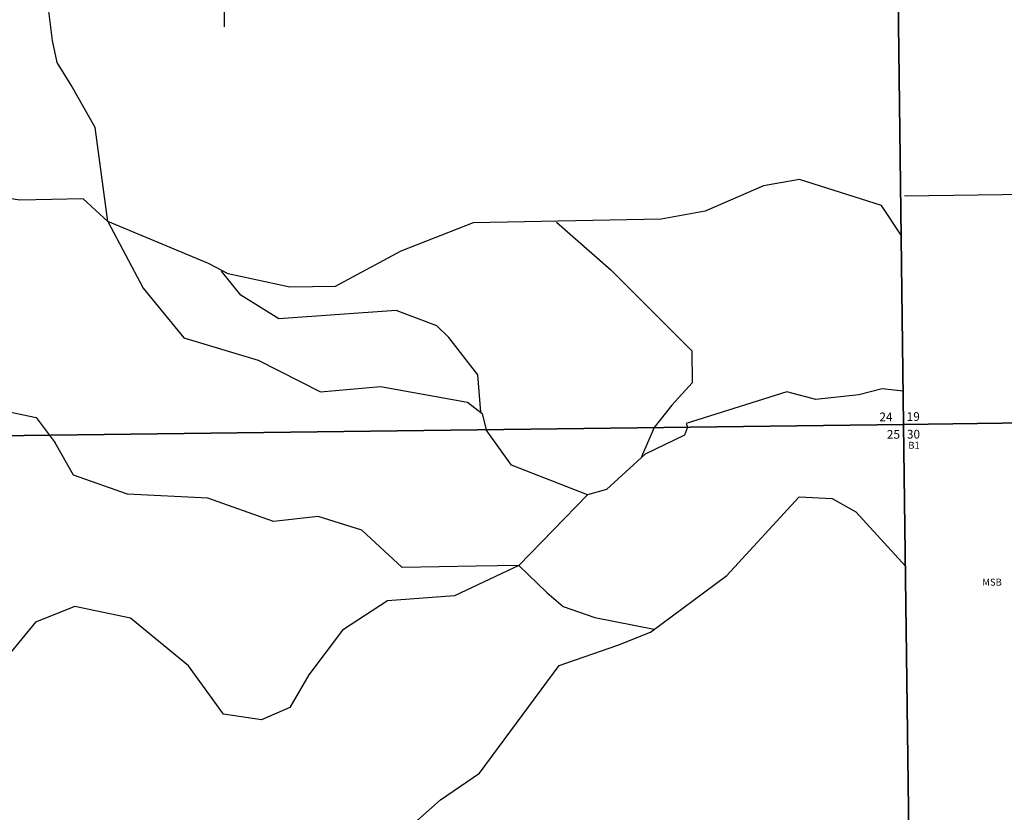
# Model space of a CAD drawing. Units: feet. Extents: x 455357 to 487352, y 120935 to 174460.
# Drawn here: x 466378 to 472041, y 129424 to 133985 of the extents above; entities that cross this region are included whole.
import ezdxf
from ezdxf.enums import TextEntityAlignment as Align

# ---------------------------------------------------------------- set-up
doc = ezdxf.new("R2010")
doc.units = ezdxf.units.FT
doc.header["$LTSCALE"] = 50
doc.header["$MEASUREMENT"] = 0
doc.layers.add('SCRATCH_MATCH LINE', color=155, linetype='Continuous')
doc.layers.add('Tax Map', color=251, linetype='Continuous')
doc.styles.add('1', font='simplex')
doc.styles.add('5', font='romant')

msp = doc.modelspace()

# ---------------------------------------------------------------- linework, layer by layer
at = {"layer": 'SCRATCH_MATCH LINE', "color": 155}
msp.add_lwpolyline([(467556.5, 133944.2), (467556.5, 136517.2)], dxfattribs=at)
at = {"layer": 'Tax Map'}
for p, q in [((471395.4, 136934.9), (471462.2, 131655.8)), ((471395.4, 136934.9), (471462.2, 131655.8)), ((471462.2, 131655.8), (471428.8, 134293.1)), ((471467.1, 132971.8), (472759.9, 132988.7)), ((468776.8, 132223), (468543.1, 132311)), ((468846.6, 132156.5), (468776.8, 132223)), ((469013.8, 131941.7), (468846.6, 132156.5)), ((469030.4, 131726.3), (469013.8, 131941.7)), ((471462.2, 131655.8), (476712, 131723.4)), ((474097.7, 131689.7), (471462.2, 131655.8)), ((472772.1, 131673.6), (471462.2, 131655.8)), ((471462.2, 131655.8), (466183, 131590.2)), ((466183, 131590.2), (471462.2, 131655.8)), ((471529, 126376.6), (471462.2, 131655.8)), ((471462.2, 131655.8), (471494.7, 129086.7)), ((471529, 126376.6), (471462.2, 131655.8))]:
    msp.add_line(p, q, dxfattribs=at)
for points in [[(471448.5, 132744.3), (471335.6, 132916.6), (470863.1, 133066.5), (470656.7, 133030.1), (470321.4, 132883), (470066.9, 132837.5), (468986.7, 132815.6), (468571, 132654), (468192.6, 132450.1), (467932.4, 132446.3), (467577.5, 132522.2), (467464, 132581.6), (466885.8, 132823.9), (466812.2, 133365.6), (466673.6, 133607.9), (466593.9, 133739.8), (466565.9, 133864.9), (466534.8, 134128.1), (466452.1, 134276.9)], [(466885.8, 132823.9), (466742.8, 132953.7), (466378.9, 132947.2), (466086.4, 132992.7)], [(466885.8, 132823.9), (467087.3, 132440.9), (467321.3, 132155.2), (467750.2, 132025.4), (468107.6, 131843.6), (468453.9, 131875.2), (468952.9, 131784.2), (469037.5, 131719), (469061.7, 131625.9)], [(469464.6, 132820.6), (469777.9, 132546.6), (470243.7, 132080.2), (470245.3, 131896.2), (470128.2, 131766.7), (470028.1, 131637.9)], [(468543.1, 132311), (467867.6, 132264.2), (467649.5, 132400.7), (467538.6, 132538.4)], [(471459.8, 131848.1), (471338.3, 131861.8), (471204.2, 131825.6), (470956.2, 131799.4), (470790.2, 131843.5), (470211.7, 131661.4), (470218.9, 131640.2)], [(466170.9, 131759), (466472.7, 131695.3), (466581.9, 131549.9)], [(470218.9, 131640.2), (470202.1, 131595.2), (469974.8, 131485.6), (469752.9, 131281.2), (469643.4, 131251.6), (469206.4, 131421.5), (469061.7, 131625.9)], [(470028.1, 131637.9), (469953.6, 131468.8)], [(469410.1, 130689.5), (469248, 130843.8), (469003.1, 130840), (468577.3, 130832.5), (468346, 131048.4), (468094.7, 131125.4), (467837.3, 131097.3), (467459.3, 131230.9), (466998.3, 131255.1), (466687, 131364.1), (466581.9, 131549.9)], [(469643.4, 131251.6), (469248, 130843.8), (468879.4, 130669.8), (468493.7, 130640.4), (468235.1, 130472.6), (468041.2, 130214.3), (467931.3, 130027), (467769.7, 129956), (467549.9, 129988.3), (467349.6, 130265.9), (467015.7, 130541.5), (466695.4, 130608.9), (466469.5, 130517.9), (466311, 130326), (466239.9, 130073.8), (465781.1, 129461.9), (465649.8, 129239.4), (465452.2, 129151.7), (465118.6, 129278.1), (464937.5, 129339.9), (464682.9, 129299.1)], [(468627.1, 129345), (468798.9, 129494.8), (469021.7, 129648.9), (469480.3, 130269.6), (469818.4, 130386.4), (470005.8, 130461.2), (470445.9, 130786.6), (470861.4, 131238.8), (471051.9, 131230.4), (471187.6, 131153), (471472.5, 130839.7)], [(469410.1, 130689.5), (469504.7, 130609), (469685.6, 130545), (470027.3, 130477.1)]]:
    msp.add_lwpolyline(points, dxfattribs=at)

# ---------------------------------------------------------------- texts
at = {"layer": 'Tax Map', "style": '5'}
msp.add_text('24', height=50, dxfattribs=at).set_placement((471360.3, 131674.4), align=Align.CENTER)
at = {"layer": 'Tax Map'}
for s, height, style, p in [('19', 50, '5', (471479.5, 131676.4)), ('30', 50, '5', (471480.8, 131574.8)), ('B1', 40, '1', (471488.6, 131516)), ('MSB', 40, '1', (471914.1, 130728.5))]:
    msp.add_text(s, height=height, dxfattribs=dict(at, style=style)).set_placement(p)
at = {"layer": 'Tax Map', "style": '5'}
msp.add_text('25', height=50, dxfattribs=at).set_placement((471441, 131573.9), align=Align.RIGHT)

doc.saveas('drawing.dxf')
